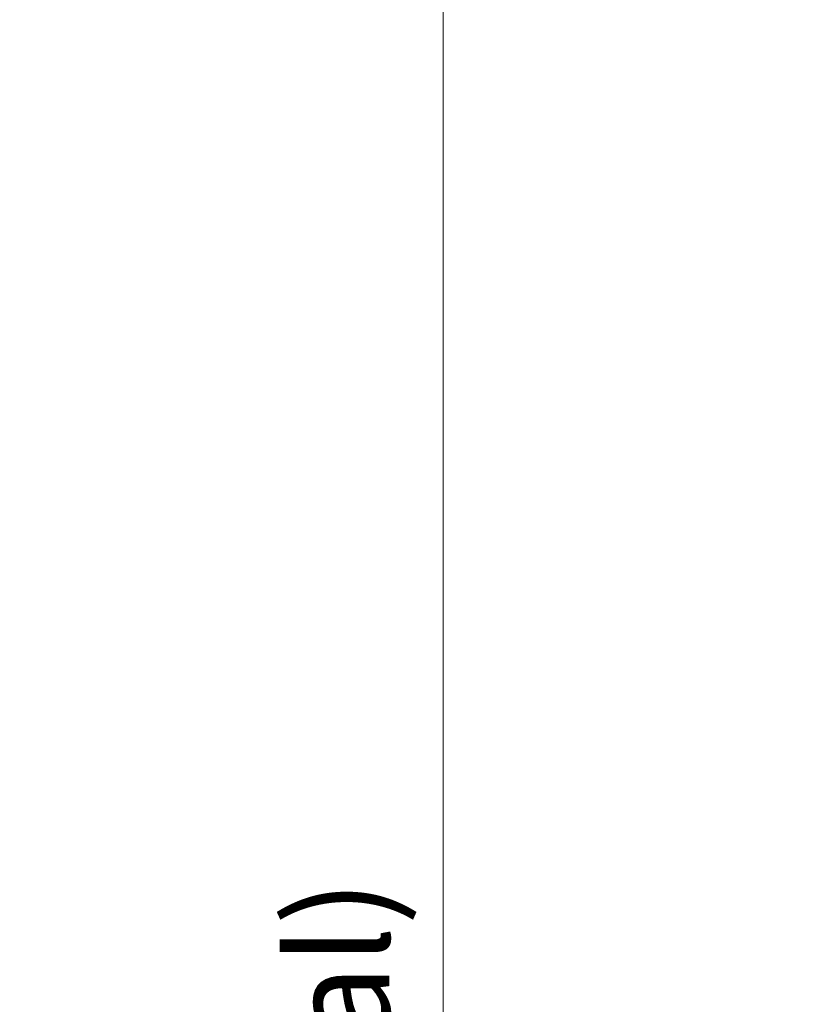
# Model space of a CAD drawing. Units: millimetres. Extents: x -1900 to 6948, y 36 to 1447.
# Drawn here: x 335 to 421, y 764 to 873 of the extents above; entities that cross this region are included whole.
import ezdxf

# ---------------------------------------------------------------- set-up
doc = ezdxf.new("R2010")
doc.units = ezdxf.units.MM
doc.header["$LTSCALE"] = 4.5
doc.layers.get('Defpoints').update_dxf_attribs({"lineweight": 25})
doc.layers.add('Dimension (ISO)', color=7, linetype='Continuous', lineweight=18)
doc.styles.add('Note Text (TK)', font='MS PGothic.ttf')
doc.dimstyles.new('Default - Method 1b (TK)', dxfattribs={"dimscale": 4.5, "dimtxt": 2.5, "dimasz": 2.5, "dimexe": 1, "dimexo": 1.5, "dimgap": 1, "dimtad": 1, "dimrnd": 1e-08, "dimdsep": 46, "dimtxsty": 'Note Text (TK)', "dimblk": 'OPEN', "dimcen": 0.09, "dimdle": 5, "dimclrd": 100, "dimclre": 100, "dimclrt": 7, "dimadec": 1, "dimazin": 1, "dimtfac": 1, "dimtmove": 0, "dimatfit": 3, "dimldrblk": 'OPEN', "dimfxl": 1, "dimtolj": 1, "dimlwd": -1, "dimlwe": -1, "dimarcsym": 0})

# ---------------------------------------------------------------- blocks, each defined once
blk = doc.blocks.new('_Open')
at = {"color": 0, "linetype": 'ByBlock', "lineweight": -2}
for p, q in [((-1, 0.1667), (0, 0)), ((-1, -0.1667), (0, 0)), ((0, 0), (-1, 0))]:
    blk.add_line(p, q, dxfattribs=at)
blk = doc.blocks.new('*D6')
at = {"layer": 'Defpoints', "color": 0}
for p in [(465.91, 916.24), (382.26, 416.24), (465.91, 416.24)]:
    blk.add_point(p, dxfattribs=at)
at = {"layer": 'Dimension (ISO)', "color": 100}
for p, q in [((459.16, 916.24), (377.76, 916.24)), ((382.26, 904.99), (382.26, 427.49)), ((459.16, 416.24), (377.76, 416.24))]:
    blk.add_line(p, q, dxfattribs=at)
at = {"layer": 'Dimension (ISO)', "color": 100, "xscale": 11.25, "yscale": 11.25, "zscale": 11.25}
for p, rotation in [((382.26, 916.24), 90), ((382.26, 416.24), 270)]:
    blk.add_blockref('_Open', p, dxfattribs=dict(at, rotation=rotation))
at = {"layer": 'Dimension (ISO)', "color": 7, "insert": (370.66, 552.85), "char_height": 11.25, "attachment_point": 4, "rotation": 90, "style": 'Note Text (TK)'}
blk.add_mtext('\\A1;\\fMS PGothic|b0|i0;{\\H11.2050;500±0.}\\fSegoe UI|b0|i0;{\\H11.2050;8}\\fＭＳ Ｐゴシック|b0|i0; (ケース外形 / External)', dxfattribs=at)

msp = doc.modelspace()

# ---------------------------------------------------------------- dimensions: what is measured, and where the dimension line sits
at = {"layer": 'Dimension (ISO)', "color": 100}
dim = msp.add_linear_dim(base=(382.2555, 416.2376), p1=(465.9055, 916.2376), p2=(465.9055, 416.2376), angle=270, text='\\fMS PGothic|b0|i0;{\\H11.2050;<>±0.}\\fSegoe UI|b0|i0;{\\H11.2050;8}\\fＭＳ Ｐゴシック|b0|i0; (ケース外形 / External)', dimstyle='Default - Method 1b (TK)', override={"dimgap": 1, "dimdec": 0, "dimtol": 0, "dimlim": 0, "dimtp": 0, "dimtm": 0, "dimtdec": 0, "dimtofl": 0, "dimatfit": 1}, dxfattribs=at)
dim.commit()
dim.dimension.update_dxf_attribs({"geometry": '*D6', "text_midpoint": (382.2555, 666.2376), "dimtype": 160})

doc.saveas('drawing.dxf')
